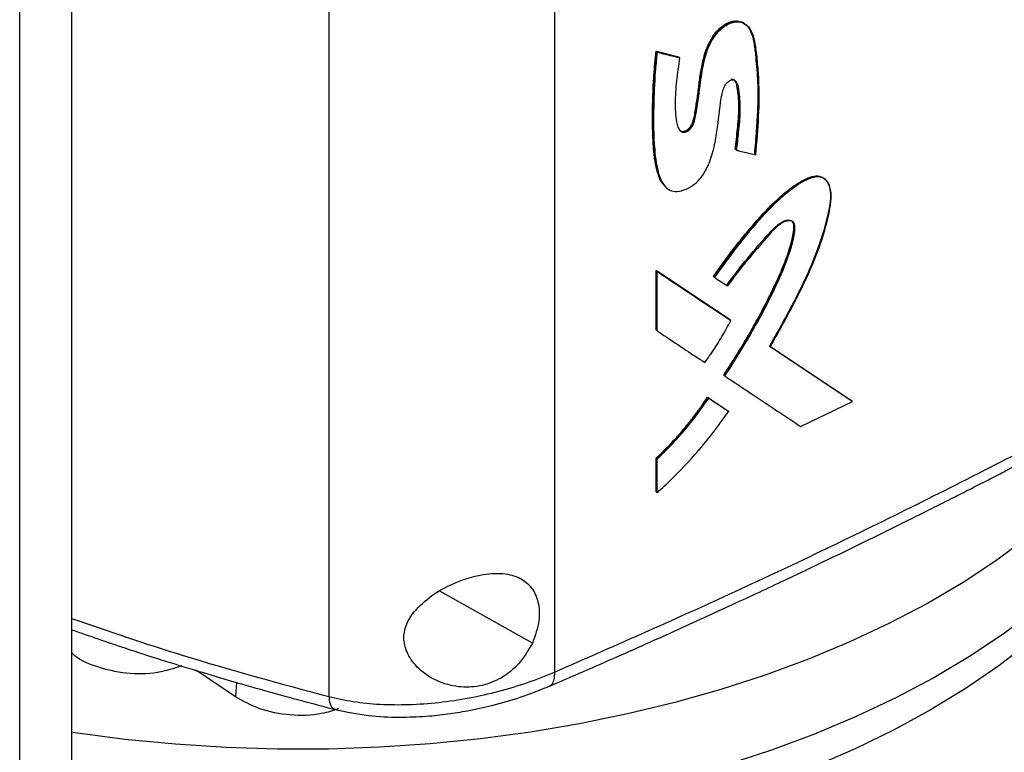
# Model space of a CAD drawing. Extents: x 0.4 to 10.6, y 0.4 to 8.1.
# Drawn here: x 2.8 to 3, y 6.4 to 6.6 of the extents above; entities that cross this region are included whole.
import ezdxf

# ---------------------------------------------------------------- set-up
doc = ezdxf.new("R2010")
doc.units = 0
doc.linetypes.add('SLD-SOLID', pattern=[0])
doc.layers.get('0').update_dxf_attribs({"linetype": 'CONTINUOUS'})

msp = doc.modelspace()

# ---------------------------------------------------------------- linework, layer by layer
at = {"color": 7, "linetype": 'SLD-SOLID'}
for p, q in [((2.921639811872934, 6.880056529031789), (2.921639811872932, 6.419792702878508)), ((2.867850899117844, 6.876889892215006), (2.867850899117845, 6.413980366735298)), ((2.79419879214501, 6.34622257048968), (2.794198792145011, 6.80648639188195)), ((2.806640816040078, 6.386052555717158), (2.806640816040079, 6.806429562911347)), ((2.94583877570942, 6.567765223504523), (2.95120653020265, 6.566425599157855)), ((2.94592239181123, 6.567691337185514), (2.94583877570942, 6.567765223504523)), ((2.945922391812257, 6.567691337184049), (2.946089623232645, 6.567543564191251)), ((2.951290148035207, 6.566351711319903), (2.94592239181123, 6.567691337185514)), ((2.95120653020265, 6.566425599157855), (2.951290148035207, 6.566351711319903)), ((2.951459109381072, 6.566204718568103), (2.951290148098946, 6.566351711263689)), ((2.964812017917147, 6.544334027691489), (2.964728384211469, 6.544407929542207)), ((2.964985336873649, 6.54418903216256), (2.964812017916936, 6.544334027689914)), ((2.945838775217001, 6.515529643657383), (2.963414332988656, 6.503794978261284)), ((2.945838775331532, 6.501370418214868), (2.945838775217001, 6.515529643657383)), ((2.945838775217001, 6.515529643657383), (2.945922391812023, 6.515455756923538)), ((2.946089623232676, 6.51530798392902), (2.945922391811203, 6.515455756923229)), ((2.963497964426294, 6.503721078526246), (2.94592239181149, 6.515455756923901)), ((2.946089623232333, 6.501148758573948), (2.946089623232676, 6.51530798392902)), ((2.959504869415154, 6.514106620903283), (2.959588494959078, 6.514032726346773)), ((2.959588495041364, 6.514032726277004), (2.95976013063484, 6.513886953832245)), ((2.96349796442626, 6.503721078524976), (2.963414332988656, 6.503794978261284)), ((2.963670859906205, 6.503575886912441), (2.963497964427435, 6.503721078524732)), ((2.945922391812023, 6.501296531568151), (2.945838775331532, 6.501370418214868)), ((2.945922391811203, 6.501296531567841), (2.946089623232333, 6.501148758573948)), ((2.972778790451195, 6.497542908125647), (2.992356627947234, 6.484521263791576)), ((2.992440350253968, 6.484447284516988), (2.972862442103631, 6.497468990418844)), ((2.96205135438134, 6.49052740222982), (2.961967725278988, 6.49060129988371)), ((2.962051354382592, 6.490527402228937), (2.962223783662904, 6.490381995253659)), ((2.958132417549287, 6.485347676931965), (2.96289084416121, 6.482166294986158)), ((2.958216041368843, 6.485273783800633), (2.958132417549287, 6.485347676931965)), ((2.95838723464952, 6.485127808377703), (2.958216041369588, 6.485273783801804)), ((2.958216041370557, 6.485273783801433), (2.962974474751438, 6.482092396035362)), ((2.980278395220859, 6.478373377293088), (2.992622572975938, 6.484306513938887)), ((2.992440350253877, 6.484447284515907), (2.992356627947234, 6.484521263791576)), ((2.992622572975938, 6.484306513938887), (2.992440350287771, 6.484447284490955)), ((2.96289084416121, 6.482166294986158), (2.9629744747513, 6.482092396035396)), ((2.963147201524963, 6.481947126428651), (2.962974474751404, 6.482092396035418)), ((2.945838775447942, 6.462792637998035), (2.945838775452776, 6.470759997795595)), ((2.945838775452776, 6.470759997795595), (2.945922391814091, 6.470686111288908)), ((2.945922391812257, 6.470686111289184), (2.946089623232676, 6.470538338295873)), ((2.946089623231795, 6.462570978490452), (2.946089623232676, 6.470538338295873)), ((2.94592239181413, 6.462718751483178), (2.945838775447942, 6.462792637998035)), ((2.945922391813311, 6.462718751482869), (2.946089623231795, 6.462570978490452)), ((2.84563938914921, 6.413905612937077), (2.836315003006489, 6.420158140745634))]:
    msp.add_line(p, q, dxfattribs=at)
at = {"color": 8, "linetype": 'SLD-SOLID'}
for p, q in [((2.916370575838726, 6.426723323269755), (2.894304897215106, 6.439060527426448)), ((2.84588062969511, 6.417366090612774), (2.84563938914921, 6.413905612937077))]:
    msp.add_line(p, q, dxfattribs=at)
at = {"color": 7, "linetype": 'SLD-SOLID', "flags": 128}
for points in [[(3.076007081160861, 6.493053961039321), (3.076006290361127, 6.493050183605625), (3.074192923220762, 6.486056933220585), (3.071697111585419, 6.479134108297334), (3.068526850292192, 6.47230388473116), (3.064692294643759, 6.465588141787292), (3.060205727877886, 6.459008392015006), (3.055081521820511, 6.452585712336456), (3.049336090848458, 6.446340676530929), (3.042987839309236, 6.440293289330837), (3.036057102566365, 6.434462922340517), (3.028566081859078, 6.428868251983151), (3.020538773185059, 6.423527199674549), (3.012000890434023, 6.418456874415449), (3.002979783018385, 6.413673517986234), (2.993504348264835, 6.40919245291961), (2.983604938847499, 6.405028033417916), (2.973313265559166, 6.401193599372285), (2.962662295732065, 6.397701433630953), (2.951686147633556, 6.39456272265359), (2.940419981175033, 6.391787520677699), (2.928899885284135, 6.389384717511867), (2.917162762301023, 6.387362010059015), (2.905246209769064, 6.385725877660914), (2.893188399998564, 6.38448156134289), (2.881027957789348, 6.383633047025235), (2.868803836703885, 6.383183052755118), (2.856555194287282, 6.383133019999848), (2.84432126663386, 6.383483109029424), (2.832141242702119, 6.38423219840314), (2.82005413878069, 6.385377888561901), (2.808098673507395, 6.38691650951473), (2.806596006863953, 6.387139150189566)], [(3.065915991875535, 6.487303961765991), (3.063281088592976, 6.482901523627347), (3.058764710502788, 6.476368388108576), (3.053615309134182, 6.469993221664045), (3.04784937957216, 6.46379644587383), (3.041485391827393, 6.457797910878962), (3.034543731671211, 6.45201683179544), (3.027046635333836, 6.44647172716242), (3.019018118275023, 6.441180359621752), (3.010483898255311, 6.436159679018887), (3.001471312954279, 6.431425768107407), (2.992009232399718, 6.426993791031117), (2.982127966488228, 6.422877944748724), (2.971859167893478, 6.419091413556696), (2.961235730673158, 6.415646326855988), (2.950291684899387, 6.412553720297908), (2.939062087650136, 6.409823500433609), (2.927582910710841, 6.407464412980408), (2.915890925345925, 6.405484014806624), (2.904023584509358, 6.403888649724649), (2.892018902871548, 6.402683428169803), (2.879915335046893, 6.401872210830073), (2.867751652412064, 6.401457596279158), (2.855566818909588, 6.40144091265246), (2.843399866234599, 6.401822213392666), (2.831289768804551, 6.402600277078554), (2.819275318912406, 6.403772611337568), (2.807395002463227, 6.405335460829649), (2.806555647683178, 6.405461442613413)], [(3.070328654669042, 6.475993858635753), (3.068792527507834, 6.471518185305002), (3.065875173530636, 6.464717467818118), (3.062290044736129, 6.45802398786409), (3.058048835069265, 6.451459578183274), (3.053165378474432, 6.44504565051562), (3.047655603772004, 6.438803125760032), (3.041537482701842, 6.432752365734739), (3.034830971303211, 6.426913106761279), (3.02755794482233, 6.42130439528872), (3.019742126359864, 6.415944525768102), (3.011409009491105, 6.410850980979744)], [(3.011409009491105, 6.410850980979744), (3.002585775111217, 6.406040375008035), (2.99330120277682, 6.401528399049763), (2.983585576833049, 6.397329770232678), (2.973470587632318, 6.393458183611286), (2.962989228166976, 6.389926267496429), (2.952175686453025, 6.386745542264359), (2.941065234015916, 6.383926382779659), (2.929694110842167, 6.3814779845546), (2.918099407172057, 6.379408333755287), (2.906318942518971, 6.377724181152447), (2.894391142310013, 6.376431020101814), (2.882354912550242, 6.375533068625948), (2.870249512919379, 6.375033255655926), (2.858114428714884, 6.374933211477765), (2.845989242059127, 6.375233262414781), (2.833913502790732, 6.375932429763184), (2.821926599461221, 6.377028432984407), (2.810067630857753, 6.378517697143748), (2.806582261174918, 6.379034089530578)]]:
    msp.add_lwpolyline(points, dxfattribs=at)
at = {"color": 7, "linetype": 'SLD-SOLID'}
for points, knots in [([(2.951459109381072, 6.566204718568103), (2.951189901544094, 6.564359679958566), (2.950650863998795, 6.560665340691813), (2.950278759303828, 6.555276180847453), (2.950516161178959, 6.551433301829034), (2.951187213146429, 6.549224317823176), (2.951782897446726, 6.548585366565949), (2.952453815117007, 6.548413374319668), (2.953034492225707, 6.548512392780188), (2.953630259518398, 6.548855063963281), (2.954374625380556, 6.549588418215701), (2.954967216628845, 6.550854968958416), (2.955282947662399, 6.552571864508508), (2.955758616151984, 6.555189761925491), (2.956365360407529, 6.559704420382557), (2.956938646623059, 6.564499744971664), (2.958380979961702, 6.569130743646999), (2.959931253124673, 6.571697288068277), (2.961532555669897, 6.573292198849344), (2.962830740758928, 6.574186342212623), (2.964153665048832, 6.574713785903501), (2.965838303716918, 6.574890639653682), (2.967609530723267, 6.574127447364738), (2.968852860507971, 6.572095595209929), (2.969560062431584, 6.569078343263082), (2.969933895180086, 6.565338547902275), (2.970409301514193, 6.559680154043646), (2.970311306950784, 6.55224242777278), (2.969791350103808, 6.546128223081237), (2.969531228536737, 6.54306943750123)], [0, 0, 0, 0, 0.0633122335122945, 0.1267707185754497, 0.1898325079900353, 0.2055718725061758, 0.2209472157944139, 0.2284411452149925, 0.2357962363984862, 0.2431241313780534, 0.2505569359617034, 0.2666059087033222, 0.2832371535155479, 0.3089812677821957, 0.3554742037187339, 0.4388268367032834, 0.4740605765811746, 0.5082453481478909, 0.5249872053679712, 0.5415364469511824, 0.5580367902099388, 0.5746622309116662, 0.60847809662494, 0.6433618394622829, 0.6788453331211552, 0.7324060206646478, 0.7860376680136887, 0.8929599303978294, 1, 1, 1, 1]), ([(2.951388535179652, 6.549068400661792), (2.951471851525093, 6.548977801876969), (2.951679499957487, 6.548752003499161), (2.952154454868784, 6.548639662073874), (2.952725438986471, 6.548716476867432), (2.953282319821732, 6.549011056430096), (2.953794229061843, 6.549472031405177), (2.954279669310905, 6.550135992323399), (2.954978107292919, 6.551811111214388), (2.955259486959141, 6.554302103543014), (2.955845985213806, 6.557589242840365), (2.956166568678745, 6.560798538202933), (2.956582267632405, 6.563520937406503), (2.957233447166917, 6.566463407800898), (2.958021318594609, 6.569119505092352), (2.959644495486183, 6.571856601232116), (2.961351796641532, 6.573643833731254), (2.963174251512547, 6.574737874201029), (2.964847038704951, 6.575103892812323), (2.966327034741526, 6.57484249558662), (2.967775392920661, 6.573811652350582), (2.968815339929617, 6.571696395148666), (2.969253498993375, 6.569267448809767), (2.969502232838759, 6.567215655064016), (2.969708805575407, 6.565143175446584), (2.969882835764121, 6.563052324678832), (2.970009482494945, 6.560935810713449), (2.970070709653583, 6.559330798798718), (2.970102210918646, 6.557165700124954), (2.970059154385888, 6.554965399395617), (2.969962033117131, 6.552742501638017), (2.969837718845221, 6.550508607133906), (2.969682357156697, 6.548262384061012), (2.969480841023827, 6.545668059383198), (2.969352109695137, 6.544195106692393), (2.969272801917558, 6.543287661662704)], [0, 0, 0, 0, 0.007104111695163354, 0.0177055012345128, 0.02652797779482185, 0.03537240279677484, 0.04385543419781233, 0.05284941767987108, 0.06582356004488019, 0.1137619898906896, 0.1611072858775657, 0.2084418196843661, 0.2558064810042669, 0.2794816979192421, 0.334671765059444, 0.366320454699794, 0.3981609594056242, 0.4267704900617129, 0.4530097376536253, 0.4796174188276234, 0.5094501571151482, 0.5569651807778297, 0.607464684610824, 0.6326211483451075, 0.6577752654199494, 0.7080853330009425, 0.733239583891368, 0.7583944143948294, 0.7835494797366119, 0.8338679474014691, 0.8590219774198793, 0.8841756808112546, 0.9344840973058618, 0.9596374814774173, 1, 1, 1, 1]), ([(2.951441533803794, 6.548973089824676), (2.951556443908867, 6.548877274883891), (2.951796712931092, 6.54867693251955), (2.952286136357517, 6.548562114978895), (2.952864483524295, 6.548658644325489), (2.95346115279315, 6.549001911070925), (2.953999441173786, 6.549534200881401), (2.954420940479247, 6.550191022491695), (2.954804755122007, 6.551134037119504), (2.955129289848738, 6.552756397257945), (2.955707638215099, 6.555983822005796), (2.956157109397967, 6.560069355018001), (2.956865784029115, 6.564669146583782), (2.957849142919147, 6.568455731430141), (2.959358810457364, 6.5712428961701), (2.960686865485692, 6.572801098297501), (2.961788890296734, 6.573762264888907), (2.962952950590333, 6.574468543312157), (2.964122699340202, 6.574881056366263), (2.965227030978295, 6.574968972330229), (2.966365482933552, 6.574783977318614), (2.966918885955696, 6.574263859220983), (2.96723416450166, 6.573967543387875)], [0, 0, 0, 0, 0.01735492129529879, 0.03628793105528672, 0.05486873811827669, 0.07338052709396288, 0.09215850524652393, 0.111402134101415, 0.1309997484073859, 0.1708460533732648, 0.2492611717209499, 0.4087804266404001, 0.5284962982773006, 0.6476435535387416, 0.7250261065478598, 0.7629523366217619, 0.8003685320448631, 0.8374829213054767, 0.8745752467570442, 0.9119544208996067, 0.9498396628737776, 1, 1, 1, 1]), ([(2.94811174371071, 6.535528820663351), (2.947675927118844, 6.535983733750602), (2.946958805111383, 6.53673227841925), (2.946393792467508, 6.538196338425116), (2.94587814356549, 6.539924653935789), (2.94555132069825, 6.541787237573261), (2.945327948674215, 6.543705129227497), (2.945205246145556, 6.545167805624351), (2.94511713190953, 6.546648264332413), (2.945056816711909, 6.548142621647782), (2.945006409660101, 6.5501495582373), (2.944990047473729, 6.552680107553387), (2.945025200959304, 6.555233507491465), (2.945100229606698, 6.557803691689895), (2.945193527590472, 6.559873620687213), (2.945350302358001, 6.562394648681059), (2.945538277507697, 6.564846231124704), (2.945738592139955, 6.56679205603073), (2.94583877570942, 6.567765223504523)], [0, 0, 0, 0, 0.06977665234744564, 0.1148152088267155, 0.1598202102090292, 0.2498871572527616, 0.2948643138304374, 0.339838913953889, 0.3848119004827691, 0.4297838975145384, 0.4747553134122641, 0.5647021712299071, 0.6546477466259528, 0.6996186722458678, 0.7895652461432835, 0.8345363225087004, 0.9172464755025174, 0.9999999999999999, 0.9999999999999999, 0.9999999999999999, 0.9999999999999999]), ([(2.945922391812257, 6.567691337184049), (2.945560204670195, 6.562957306929268), (2.945015869552341, 6.555842479765656), (2.945057910492848, 6.546661524055443), (2.945636591291934, 6.542361154842804), (2.945924835499921, 6.540219116400004)], [0, 0, 0, 0, 0.4994939710539291, 0.7506950910856519, 1, 1, 1, 1]), ([(2.946089623232645, 6.567543564191251), (2.946070910210455, 6.567369828924194), (2.945977342743291, 6.566501130713368), (2.945825404689517, 6.564942901934284), (2.945479975196676, 6.560807332589995), (2.945178955345542, 6.55383859040966), (2.945248959318985, 6.545534740815344), (2.94601451598339, 6.539707464093534), (2.946970940044264, 6.537123782080746), (2.94756547858241, 6.536039551958551), (2.948469963829038, 6.534987058948267), (2.949865014688424, 6.534249010874835), (2.951960436847235, 6.534426914494505), (2.95402614214299, 6.535320720694987), (2.955888887330373, 6.536791995020363), (2.957487508974797, 6.538865928517523), (2.958905104082028, 6.541887587809103), (2.959871691997705, 6.54563109532677), (2.960775115068198, 6.550993739369273), (2.961039757207218, 6.555316534833679), (2.961832630273492, 6.558772028322124), (2.962306869566277, 6.559733095671874), (2.962800133842366, 6.560352483077472), (2.963322209244798, 6.560774412717993), (2.963827758384227, 6.560984016605961), (2.964286384470707, 6.560993552478266), (2.964728518411262, 6.560807332202595), (2.965370639022789, 6.559950214255275), (2.965673123324429, 6.557344321029463), (2.965993294752148, 6.553467723705046), (2.965458267345239, 6.548696142019989), (2.965134019601727, 6.545606004486411), (2.964985336873649, 6.54418903216256)], [0, 0, 0, 0, 0.005957028421329506, 0.02978589217442288, 0.05361475331698668, 0.1489745057971441, 0.274389809475446, 0.3519857298344289, 0.3698557604029227, 0.3877415095885659, 0.4049680951937493, 0.4317889318156338, 0.4571227519911356, 0.4857504878228759, 0.5071664296799937, 0.528591813404161, 0.5608754860901027, 0.6055406774234421, 0.6513560994003855, 0.7409402971758466, 0.7559181451952072, 0.7648145516697099, 0.7723398007304266, 0.7786685726156392, 0.7850228445781969, 0.7908316054784593, 0.7970141462007635, 0.8063842976896114, 0.837799777050597, 0.8939898152927909, 0.9513893811701898, 1, 1, 1, 1]), ([(2.946089623232645, 6.567543564191251), (2.947093066733066, 6.567292663905462), (2.948885026055437, 6.56684460369488), (2.950672546707237, 6.566400248274253), (2.951459109381072, 6.566204718568104)], [0, 0, 0, 0, 0.5599700215808262, 1, 1, 1, 1]), ([(2.963698431127736, 6.561106824907541), (2.963856955857545, 6.561117103371716), (2.964177519848171, 6.561137888176064), (2.964687477120146, 6.560857167196581), (2.965338506873796, 6.559595081904721), (2.965558999209256, 6.557058967244346), (2.965771644246941, 6.553399681515648), (2.965310168171122, 6.549052255483152), (2.964977850551922, 6.545904710713451), (2.964812017916936, 6.544334027689914)], [0, 0, 0, 0, 0.02934897644453749, 0.05934862668558173, 0.1208985304979285, 0.3085925390099896, 0.4969153681623706, 0.7489514690191339, 0.9999999999999999, 0.9999999999999999, 0.9999999999999999, 0.9999999999999999]), ([(2.964728384211469, 6.544407929542207), (2.964750128621953, 6.544611662277277), (2.964858850678281, 6.545630325989247), (2.9650545571158, 6.547463922857901), (2.965268344816659, 6.54950015153569), (2.965458395386205, 6.551528173793131), (2.965606825283694, 6.553542799327939), (2.965601735908156, 6.555885728481981), (2.96536410060387, 6.558058091581342), (2.965125564004617, 6.559688457121382), (2.964796550037367, 6.56064771142441), (2.964546079021896, 6.560854374373204), (2.96444995096019, 6.560933689373612)], [0, 0, 0, 0, 0.03463558019546486, 0.1731779072033054, 0.3117210172479127, 0.3809932542834864, 0.5195732414110029, 0.6582630406184703, 0.7969207987701001, 0.926629202962066, 0.971841083121539, 1, 1, 1, 1]), ([(2.964985336873649, 6.54418903216256), (2.965116585834951, 6.544156602839651), (2.965772830712254, 6.543994456207625), (2.966858865482946, 6.543726565859247), (2.968242866982155, 6.543385836010796), (2.969101774574455, 6.543174903698285), (2.969531228536737, 6.54306943750123)], [0, 0, 0, 0, 0.08649746550782336, 0.4324873741958088, 0.7162435773281471, 1, 1, 1, 1]), ([(2.945924835499921, 6.540219116400004), (2.946102466158344, 6.539503191753091), (2.946456699453333, 6.538075485810369), (2.947155472021091, 6.536368187995202), (2.94793575775818, 6.535705057388712), (2.948224507225597, 6.535459661887614)], [0, 0, 0, 0, 0.3878591304365321, 0.77347356017318, 1, 1, 1, 1]), ([(2.959504869415154, 6.514106620903283), (2.959879117514756, 6.514638408470403), (2.96175138959951, 6.51729881213844), (2.964493454971616, 6.520942011237957), (2.968295970121106, 6.525642591541233), (2.971264600140374, 6.529040940157422), (2.974548398370315, 6.532350348472837), (2.977713930150126, 6.535082762177202), (2.980880696151142, 6.537198004323054), (2.983514461956054, 6.538129087569689), (2.985145061393013, 6.538062692788722), (2.985829794879949, 6.537448198707077), (2.986121782741129, 6.537186162723691)], [0, 0, 0, 0, 0.04877116995740126, 0.2439902838497996, 0.3415501047918211, 0.5032819244999311, 0.584117172516331, 0.6975996058719133, 0.8299625604743169, 0.8915121116122721, 0.9537379913519248, 0.9999999999999999, 0.9999999999999999, 0.9999999999999999, 0.9999999999999999]), ([(2.95958849495792, 6.514032726347875), (2.961689042357857, 6.51692338193045), (2.965872751837522, 6.522680768392485), (2.971617830950081, 6.529407223853145), (2.976583529679806, 6.534061889173421), (2.979857869067811, 6.536432456378727), (2.982536036362244, 6.537761318779962), (2.984192956191736, 6.538081249432951), (2.985326493351962, 6.537820575706859), (2.986296002460911, 6.537217995832266), (2.987126828735774, 6.535918295400461), (2.987486160806613, 6.53381174223852), (2.987220845321612, 6.530603551273043), (2.985812621179881, 6.52479957771191), (2.982957457451854, 6.516501981119966), (2.978108476723888, 6.506855416597995), (2.974605461478462, 6.50058767412465), (2.972862442103656, 6.497468990418779)], [0, 0, 0, 0, 0.124107915050358, 0.2471886426904173, 0.306989867842328, 0.3668790422823126, 0.3969393140699068, 0.4270497837565486, 0.442399679808539, 0.4579987786823334, 0.4897621390203367, 0.5220875537643717, 0.5550280235742485, 0.6204841202772635, 0.7484081530564125, 0.8748137153161695, 1, 1, 1, 1]), ([(2.973038355369008, 6.497325205783302), (2.973138941104337, 6.497500570147491), (2.973641876921207, 6.498377404416931), (2.974537318040129, 6.499959799022371), (2.975712643084543, 6.502076918101324), (2.976868076243096, 6.504201416536556), (2.978002508662765, 6.506333195172916), (2.978928846321657, 6.508115884859281), (2.980201359066446, 6.510619007037724), (2.982399443492677, 6.515082190387469), (2.985230261159932, 6.522043874972791), (2.987089219960036, 6.528634802729579), (2.987729190310597, 6.533431230376398), (2.987296871274737, 6.5359032937342), (2.986165795364572, 6.537425992101636), (2.984698551055724, 6.537967190123918), (2.982612306446195, 6.537617906812476), (2.980545621091901, 6.536538270438692), (2.978553686309056, 6.535197390286397), (2.975433122245514, 6.532797920285973), (2.970862434889427, 6.528218978805582), (2.965166543636944, 6.521365880732276), (2.961569198118003, 6.516389515782014), (2.95976013063484, 6.513886953832245)], [0, 0, 0, 0, 0.007070216567473708, 0.035351584726902, 0.06363296665185432, 0.09191438815026302, 0.1201958951327432, 0.1484775718800339, 0.1626181253189407, 0.2191932638237686, 0.324231317536286, 0.432280920051435, 0.4739788584585654, 0.5161611987264508, 0.5449823622309922, 0.5740141852641716, 0.5985423090282539, 0.6415412398575011, 0.6656523019422533, 0.6897533289344192, 0.7868667252808252, 0.8928175025600736, 1, 1, 1, 1]), ([(2.962665616827548, 6.511971450837733), (2.964305117866454, 6.514172181427827), (2.967548641006122, 6.518526018615939), (2.971590862380303, 6.523029152035798), (2.974266977085103, 6.525989465080589), (2.975548427395215, 6.5269601682473), (2.976584829449742, 6.527411169005902), (2.977344440386429, 6.527569757123189), (2.977922949599429, 6.527494924168583), (2.978294790469788, 6.527266433648859), (2.978586718337761, 6.526914632595124), (2.978898280760685, 6.525769984706487), (2.978481408087534, 6.523228840894648), (2.977156742760523, 6.518505813764441), (2.974406880063809, 6.512161287318993), (2.969459232156391, 6.502310885584692), (2.965003977484918, 6.49522404899397), (2.962051354382592, 6.490527402228937)], [0, 0, 0, 0, 0.1236448985359806, 0.2446141112363757, 0.2751824006967338, 0.305211620829489, 0.3201890878640439, 0.3352491884282665, 0.3505155368945894, 0.3583146632162241, 0.3662207851407896, 0.3822676529308512, 0.4305311315852176, 0.4944184643549572, 0.6220947160184258, 0.7495514949752295, 0.9999999999999999, 0.9999999999999999, 0.9999999999999999, 0.9999999999999999]), ([(2.962223783662904, 6.490381995253659), (2.962336086309428, 6.49055141502482), (2.962897620518566, 6.491398545525802), (2.965223805063057, 6.494978164609062), (2.968719171211376, 6.500782575909501), (2.972818376673681, 6.508365201567545), (2.975660887723932, 6.51441029468328), (2.977578743982022, 6.519297417649854), (2.978537677671215, 6.522574257514714), (2.97896264829023, 6.524934307056038), (2.978927908682164, 6.526312645291642), (2.978634750601881, 6.527045957488493), (2.978021859877299, 6.527402572023925), (2.977149764736127, 6.52739954605827), (2.976051709115594, 6.527003962713703), (2.974536909767926, 6.525955562517801), (2.972886657016513, 6.524194143155197), (2.97028304172073, 6.521070656352604), (2.966734427638534, 6.517127746277108), (2.964135918076821, 6.513591904933308), (2.962838244066567, 6.511826135246008)], [0, 0, 0, 0, 0.009176986150681412, 0.04588664488245161, 0.1928377182590812, 0.3158051508893556, 0.4386503873054512, 0.500387533611689, 0.5619889058483012, 0.6039233026340769, 0.6211381594374945, 0.6385627706461663, 0.653542863706834, 0.6703710263505657, 0.6933352534796624, 0.7167100637318884, 0.7593464677348122, 0.8023901801068297, 0.9013153035013967, 1, 1, 1, 1]), ([(2.961967725278988, 6.49060129988371), (2.962186393643325, 6.490931968595829), (2.963279891050945, 6.492585547432349), (2.96519227928205, 6.495594487799342), (2.967226995041691, 6.498982167846699), (2.968794892852143, 6.501717395418328), (2.970322310243192, 6.504468373139883), (2.972152809553893, 6.507935216778717), (2.973875902292217, 6.511433529188639), (2.975490807360623, 6.514954395832609), (2.976876647610277, 6.518290944887329), (2.978118275826293, 6.522135480334624), (2.978709800297287, 6.52488334633332), (2.978670457036088, 6.526556475684306), (2.978451360589203, 6.526960094870248), (2.978357079246447, 6.527133779835721)], [0, 0, 0, 0, 0.02814587302066267, 0.1407493913292222, 0.253353488443774, 0.30964745980664, 0.365941530403935, 0.478548467369047, 0.591159984712129, 0.6474576577051327, 0.760151157935063, 0.855845290155357, 0.951960262480439, 0.9793275928324501, 1, 1, 1, 1]), ([(2.946089623232676, 6.51530798392902), (2.949383681818914, 6.513107261245493), (2.955266588551489, 6.509176958868496), (2.961102633767824, 6.505287495068979), (2.963670859906205, 6.503575886912441)], [0, 0, 0, 0, 0.5599372446272389, 1, 1, 1, 1]), ([(2.95976013063484, 6.513886953832246), (2.959868217860212, 6.513814569601389), (2.960408654009829, 6.51345264843186), (2.961435085749955, 6.512765365804849), (2.962352502256944, 6.512151275713697), (2.962838244066567, 6.511826135246008)], [0, 0, 0, 0, 0.105252088509679, 0.5262604647137293, 1, 1, 1, 1]), ([(2.921639835582057, 6.419792698330852), (2.936527645494469, 6.426334164503158), (2.966354565501014, 6.439439637329233), (3.009526726223328, 6.460325354704613), (3.051659161318346, 6.482029764936499), (3.078582926238678, 6.497254980257961), (3.092052532836844, 6.504871955868888)], [0, 0, 0, 0, 0.2489979468764424, 0.4988538869700239, 0.7492831700659845, 1, 1, 1, 1]), ([(2.957433429645495, 6.493576702797695), (2.957554773890966, 6.493740184395418), (2.958161657975598, 6.494557811794253), (2.959588616539512, 6.496584501514483), (2.961612592215906, 6.499738876079702), (2.962982756586735, 6.502293128647667), (2.963670859906205, 6.503575886912441)], [0, 0, 0, 0, 0.0515262290068845, 0.257700298880652, 0.6272134210637829, 0.9999999999999999, 0.9999999999999999, 0.9999999999999999, 0.9999999999999999]), ([(2.920497092324109, 6.416469377524081), (2.925883661124277, 6.418800712476798), (2.936493671920984, 6.423392780254395), (2.951605684636682, 6.430171160820483), (2.965400288323943, 6.436500325074128), (2.977541338045643, 6.44219869006114), (2.988063424503009, 6.447232996489322), (2.997094209243878, 6.451626484733752), (3.00499648812483, 6.455526037696422), (3.011351249125171, 6.4587020838712), (3.016518643585394, 6.461310243279171), (3.020613731011541, 6.463392213993929), (3.024507472876043, 6.465385553861938), (3.028205096419581, 6.467290985857034), (3.031995077657978, 6.469256273295043), (3.036334520182433, 6.471521534482111), (3.041910528442247, 6.474456456639672), (3.048961722506358, 6.478208806586672), (3.057544736046981, 6.482839563601659), (3.067472471937371, 6.488286040397556), (3.078719341240408, 6.494563678983901), (3.086578734596936, 6.499071902611295), (3.090738738716611, 6.501458120988671)], [0, 0, 0, 0, 0.08972812775387494, 0.1767389296516768, 0.2550117163393379, 0.3245068518228308, 0.3851933196931603, 0.4370472272404753, 0.4817936995400801, 0.5236226123992417, 0.5489568959691365, 0.5731689387118519, 0.5962577943497438, 0.6182226153887558, 0.6391315654522308, 0.664041957776198, 0.6960869914783386, 0.7395813321380975, 0.7917175220386512, 0.8524990471402352, 0.9219272348745612, 1, 1, 1, 1]), ([(2.946089623232333, 6.501148758573948), (2.946198931399181, 6.501075719932754), (2.946745472260385, 6.500710526708761), (2.949039653965878, 6.499177840785845), (2.952715882378191, 6.496723142372661), (2.955943895635195, 6.494570170057843), (2.957433429645495, 6.493576702797695)], [0, 0, 0, 0, 0.02881107291238802, 0.144055371670042, 0.6050330239307695, 1, 1, 1, 1]), ([(2.992622572975938, 6.484306513938887), (2.98898288055724, 6.486722671871434), (2.982484067049477, 6.491036816585495), (2.975924294909129, 6.495403920056664), (2.973038355369008, 6.497325205783302)], [0, 0, 0, 0, 0.5600549106926488, 1, 1, 1, 1]), ([(2.962223783662904, 6.490381995253659), (2.962331842222274, 6.49031000017525), (2.962872135045791, 6.489950024765435), (2.96514013429779, 6.488439199934454), (2.969182058791589, 6.485748361179202), (2.974662166239085, 6.48210355977137), (2.978406312613223, 6.479616775623811), (2.980278395220859, 6.478373377293088)], [0, 0, 0, 0, 0.01785610555970836, 0.08928053220471786, 0.374978520565601, 0.6874876876793704, 0.9999999999999999, 0.9999999999999999, 0.9999999999999999, 0.9999999999999999]), ([(2.945838775452776, 6.470759997795595), (2.945949268503311, 6.47086306277757), (2.946501798689913, 6.471378448256091), (2.947265910419345, 6.472116069769517), (2.948127123209509, 6.472976925912215), (2.948766574435423, 6.473631779442973), (2.949610507026154, 6.474516765180288), (2.950441080769417, 6.47541917209915), (2.951257525684357, 6.476337865644392), (2.952064425371977, 6.477267121092279), (2.952856730244497, 6.47821187074678), (2.953633777603731, 6.479170965289285), (2.954400532426248, 6.480139344375216), (2.955151569502267, 6.481121311087163), (2.955886446393048, 6.48211562727566), (2.956429127948596, 6.482867490631881), (2.957186722531357, 6.483939290645777), (2.957745643574455, 6.484771669707987), (2.958132417549287, 6.485347676931965)], [0, 0, 0, 0, 0.02409846558984114, 0.1205064899986621, 0.1687048173064493, 0.2169031269852496, 0.2651014265544522, 0.3615089693990771, 0.4097072300558191, 0.4579054731223956, 0.5543126166406922, 0.6025108194189818, 0.650709015771772, 0.7471157157255558, 0.7953138693108931, 0.8435120178855824, 0.8917101447454534, 1, 1, 1, 1]), ([(2.945922391812257, 6.470686111289184), (2.948156516292979, 6.47290120048611), (2.952653674548241, 6.477360041859567), (2.956353990124949, 6.482624589042348), (2.958216041369588, 6.485273783801804)], [0, 0, 0, 0, 0.4967858264957719, 1, 1, 1, 1]), ([(2.946089623232676, 6.470538338295873), (2.948587575863241, 6.473033756280032), (2.953074932347281, 6.477516559490383), (2.956755506112386, 6.482789934644984), (2.95838723464952, 6.485127808377703)], [0, 0, 0, 0, 0.5566646285957969, 1, 1, 1, 1]), ([(2.95838723464952, 6.485127808377703), (2.959276668136157, 6.484533286422163), (2.960864988268726, 6.483471609292367), (2.962449840716598, 6.482412952573195), (2.963147201524963, 6.481947126428651)], [0, 0, 0, 0, 0.5599837642285623, 1, 1, 1, 1]), ([(2.946089623231795, 6.462570978490452), (2.946237666462774, 6.462702637468491), (2.946977964641034, 6.463361005304351), (2.950058445507212, 6.466194099072721), (2.954376240817914, 6.470674929883166), (2.959288220525999, 6.47656154846897), (2.961857503521741, 6.480147229216755), (2.963147201524963, 6.481947126428651)], [0, 0, 0, 0, 0.02343960282434412, 0.1172110008357718, 0.4931119638994203, 0.7455583954360888, 1, 1, 1, 1]), ([(2.888177713803518, 6.43418152650555), (2.889470142010489, 6.435493160047558), (2.892086245591337, 6.438148138627795), (2.896729126325666, 6.440627071120267), (2.900738189669384, 6.442163243709144), (2.904761417283893, 6.443217359284717), (2.909294055581427, 6.443546487147509), (2.913485951928326, 6.442419197580417), (2.916353162450299, 6.440055175338568), (2.917934528603471, 6.43655539236505), (2.918239453352954, 6.431947882708545), (2.917012699552364, 6.428518418712563), (2.916370575838726, 6.426723323269755)], [0, 0, 0, 0, 0.116150869838108, 0.2351099309524, 0.2992273914312638, 0.3632864822925703, 0.4778081787409657, 0.5782137362547514, 0.6751716777136649, 0.775788357591963, 0.8826401740963659, 1, 1, 1, 1]), ([(2.916370575838726, 6.426723323269755), (2.915384587549843, 6.424996772192052), (2.913543443190017, 6.421772768606509), (2.909134576596129, 6.418275125107674), (2.904357211918596, 6.416370111727776), (2.899212000398476, 6.416011635650539), (2.893917768027165, 6.417305841755563), (2.889414048504929, 6.420153236713579), (2.886539919853947, 6.423866898985478), (2.885522046377959, 6.427593614867672), (2.886070200449742, 6.431127078957479), (2.887478088821197, 6.433167550576054), (2.888177713803518, 6.43418152650555)], [0, 0, 0, 0, 0.1172981269802698, 0.2190317951468038, 0.3164509775007394, 0.417098229934636, 0.5280594230838352, 0.6528104021459933, 0.7527648487033985, 0.8353988583567685, 0.9182044023183802, 1, 1, 1, 1]), ([(2.806640816040078, 6.429893139020466), (2.810824863860097, 6.428430753350434), (2.820631610788415, 6.425003152425567), (2.836249234371564, 6.420117651627257), (2.852981992591458, 6.415214060045374), (2.864069641322435, 6.412287704531245), (2.869443496410293, 6.410869386648884)], [0, 0, 0, 0, 0.2080237636234277, 0.4875748300891997, 0.7516426905933458, 1, 1, 1, 1]), ([(2.832797881619087, 6.421270162873135), (2.83091956443065, 6.420666305195616), (2.826728378080975, 6.419318886308782), (2.819465522951872, 6.419254507908235), (2.812523390883674, 6.420908750255686), (2.808040996815661, 6.422823912052275), (2.806690320797916, 6.424324617212598), (2.806640816040078, 6.424379620814181)], [0, 0, 0, 0, 0.2116778227548612, 0.4723276807138593, 0.7314013048889576, 0.9901553642898425, 1, 1, 1, 1]), ([(2.867850899114863, 6.413980368074409), (2.869757998351316, 6.413545149504334), (2.873648907165008, 6.412657206319301), (2.880137320284163, 6.412053656948546), (2.887017213841248, 6.41198372927613), (2.894162515801977, 6.412506655314832), (2.901373425754521, 6.41358444921067), (2.908464769747975, 6.415190548310833), (2.915321811056224, 6.417239938895622), (2.919529768611949, 6.418940147666402), (2.921639812294375, 6.419792702552728)], [0, 0, 0, 0, 0.1108326885787376, 0.2261234636317346, 0.3462791716028482, 0.4711016223666547, 0.59990366157925, 0.7317354990645112, 0.8654811014792844, 1, 1, 1, 1]), ([(2.869443429087705, 6.410869405153694), (2.872031138289034, 6.410327754827228), (2.876922178346867, 6.409303979264378), (2.88435633163208, 6.408978055005695), (2.890690867831455, 6.409208715129624), (2.896106936915182, 6.40977702183708), (2.901350577791817, 6.410610051020826), (2.90717202836712, 6.41188582166687), (2.913923901589192, 6.413819408873891), (2.91837296167569, 6.415614165629558), (2.920773699082749, 6.416582626292288)], [0, 0, 0, 0, 0.1539573012388782, 0.2909953433595125, 0.4080237341077289, 0.5020398459663347, 0.5915062151310507, 0.7040418047409334, 0.8402993224478473, 0.9999999999999999, 0.9999999999999999, 0.9999999999999999, 0.9999999999999999]), ([(2.870178371851844, 6.411090878724203), (2.868855754236535, 6.410641182898579), (2.865260158789972, 6.409418664580179), (2.858592054815111, 6.409366820671426), (2.851328714616522, 6.410702532928397), (2.847500420792937, 6.412857855467798), (2.84563938914921, 6.413905612937077)], [0, 0, 0, 0, 0.165407758350521, 0.4496684271155816, 0.7324697322420257, 1, 1, 1, 1])]:
    msp.add_open_spline(points, degree=3, knots=knots, dxfattribs=at)
at = {"color": 8, "linetype": 'SLD-SOLID'}
for points, knots in [([(2.806640816040078, 6.432560657837715), (2.81530444451811, 6.429579776663833), (2.835014860001174, 6.422798044668764), (2.85605748439402, 6.417147330512841), (2.86785091360379, 6.413980363496826)], [0, 0, 0, 0, 0.4395457054406592, 0.9999999999999999, 0.9999999999999999, 0.9999999999999999, 0.9999999999999999]), ([(2.921639835579305, 6.41979269602972), (2.921608308555479, 6.419173562994146), (2.92154725091468, 6.417974502698996), (2.921117314264805, 6.416974603623432), (2.920728698987299, 6.416545270062837), (2.920531703578989, 6.416496070597337), (2.920476608034066, 6.41648231052351)], [0, 0, 0, 0, 0.3940088303336855, 0.7630675755382994, 0.9337348969315408, 1, 1, 1, 1]), ([(2.867850899114863, 6.413980368074409), (2.867927475058181, 6.413357376597841), (2.868079155141106, 6.412123367655431), (2.868714790252705, 6.411083395021077), (2.869296581174829, 6.411002729689014), (2.869482238355487, 6.410976988314308)], [0, 0, 0, 0, 0.4097613657049937, 0.8116470426205648, 1, 1, 1, 1])]:
    msp.add_open_spline(points, degree=3, knots=knots, dxfattribs=at)

doc.saveas('drawing.dxf')
